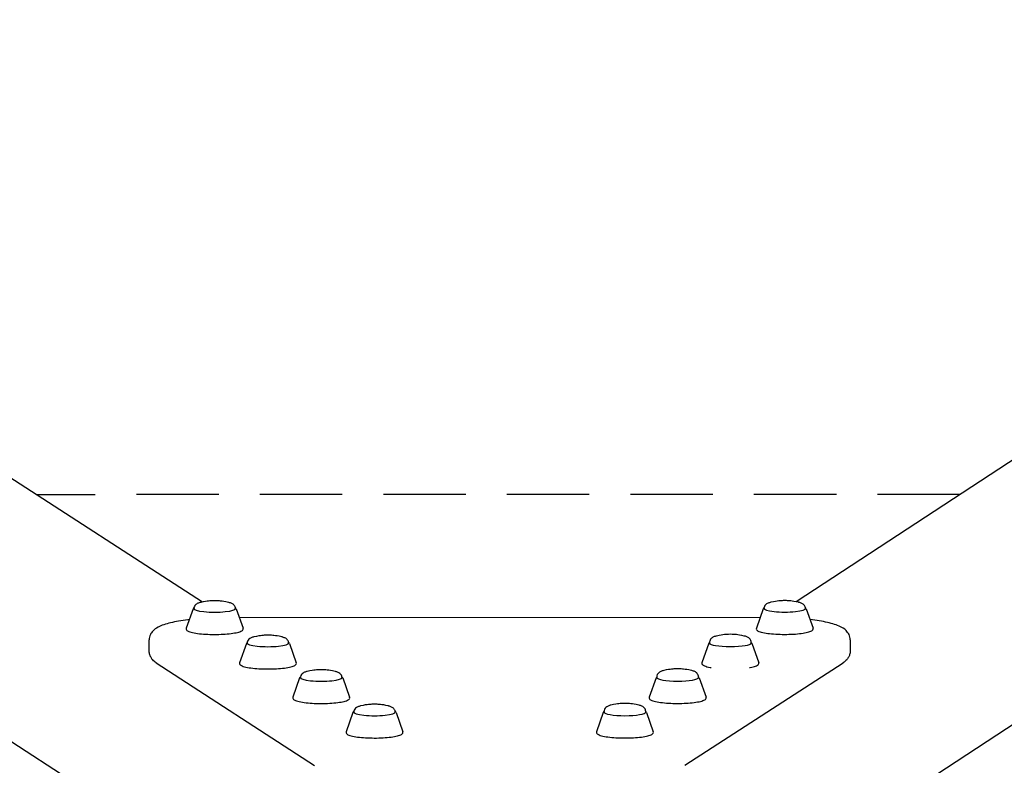
# Model space of a CAD drawing. Units: millimetres. Extents: x -4059 to 4141, y -2118 to 2118.
# Drawn here: x -252 to 346, y 1301 to 1753 of the extents above; entities that cross this region are included whole.
import ezdxf

# ---------------------------------------------------------------- set-up
doc = ezdxf.new("R2010")
doc.units = ezdxf.units.MM
doc.header["$LTSCALE"] = 100
doc.linetypes.add('DASHED', pattern=[0.75, 0.5, -0.25])
doc.layers.add('SW_Toestellen', color=2, linetype='Continuous')
doc.layers.add('Valzone_WAS', color=254, linetype='DASHED')

msp = doc.modelspace()

# ---------------------------------------------------------------- linework, layer by layer
at = {"layer": 'SW_Toestellen'}
for p, q in [((-686.58, 1753.37), (-140.89, 1399.82)), ((-686.58, 1753.37), (-140.89, 1399.82)), ((759.08, 1753.39), (219.53, 1399.93)), ((759.08, 1753.39), (219.53, 1399.93)), ((-780.04, 1653.93), (-69.89, 1193.83)), ((-780.04, 1653.93), (-69.89, 1193.83)), ((852.57, 1653.98), (150.26, 1193.9)), ((852.57, 1653.98), (150.26, 1193.9)), ((-146.66, 1395.63), (-150.8, 1383.86)), ((-146.66, 1395.63), (-150.8, 1383.86)), ((-120.48, 1395.64), (-116.33, 1383.86)), ((-120.48, 1395.64), (-116.33, 1383.86)), ((199.48, 1395.67), (195.33, 1383.9)), ((199.48, 1395.67), (195.33, 1383.9)), ((225.66, 1395.68), (229.81, 1383.9)), ((225.66, 1395.68), (229.81, 1383.9)), ((-118.65, 1390.46), (197.66, 1390.5)), ((-118.65, 1390.46), (197.66, 1390.5)), ((-173.27, 1369.92), (-173.27, 1376.82)), ((-173.27, 1369.92), (-173.27, 1376.82)), ((166.92, 1374.91), (166.92, 1375.23)), ((166.92, 1374.91), (166.92, 1375.23)), ((192.22, 1374.91), (192.22, 1375.23)), ((192.22, 1374.91), (192.22, 1375.23)), ((252.28, 1376.86), (252.28, 1369.97)), ((252.28, 1376.86), (252.28, 1369.97)), ((-114.3, 1374.67), (-118.45, 1362.9)), ((-114.3, 1374.67), (-118.45, 1362.9)), ((-88.12, 1374.67), (-83.97, 1362.9)), ((-88.12, 1374.67), (-83.97, 1362.9)), ((166.48, 1374.72), (162.33, 1362.94)), ((166.48, 1374.72), (162.33, 1362.94)), ((192.66, 1374.72), (196.81, 1362.95)), ((192.66, 1374.72), (196.81, 1362.95)), ((-169.04, 1362.91), (-72.88, 1300.61)), ((-169.04, 1362.91), (-72.88, 1300.61)), ((151.91, 1300.64), (248.05, 1362.96)), ((151.91, 1300.64), (248.05, 1362.96)), ((-81.95, 1353.71), (-86.09, 1341.93)), ((-81.95, 1353.71), (-86.09, 1341.93)), ((-55.77, 1353.71), (-51.62, 1341.94)), ((-55.77, 1353.71), (-51.62, 1341.94)), ((134.45, 1353.74), (130.31, 1341.97)), ((134.45, 1353.74), (130.31, 1341.97)), ((134.89, 1353.93), (134.89, 1354.25)), ((134.89, 1353.93), (134.89, 1354.25)), ((160.19, 1353.94), (160.19, 1354.25)), ((160.19, 1353.94), (160.19, 1354.25)), ((160.64, 1353.74), (164.78, 1341.97)), ((160.64, 1353.74), (164.78, 1341.97)), ((102.87, 1332.95), (102.87, 1333.27)), ((102.87, 1332.95), (102.87, 1333.27)), ((128.17, 1332.96), (128.17, 1333.27)), ((128.17, 1332.96), (128.17, 1333.27)), ((-49.6, 1332.75), (-53.74, 1320.97)), ((-49.6, 1332.75), (-53.74, 1320.97)), ((-23.41, 1332.75), (-19.26, 1320.98)), ((-23.41, 1332.75), (-19.26, 1320.98)), ((102.43, 1332.76), (98.28, 1320.99)), ((102.43, 1332.76), (98.28, 1320.99)), ((128.61, 1332.77), (132.76, 1320.99)), ((128.61, 1332.77), (132.76, 1320.99))]:
    msp.add_line(p, q, dxfattribs=at)
for centre, start_param, end_param in [((-133.57, 1395.83), 3.100364, 6.324414), ((-133.57, 1395.83), 3.100364, 6.324414), ((212.57, 1395.87), 3.100364, 6.324414), ((212.57, 1395.87), 3.100364, 6.324414), ((-101.21, 1374.86), 3.100364, 6.324414), ((-101.21, 1374.86), 3.100364, 6.324414), ((179.57, 1374.91), 3.141593, 6.283185), ((179.57, 1374.91), 3.141593, 6.283185), ((-68.86, 1353.9), 3.100364, 6.324414), ((-68.86, 1353.9), 3.100364, 6.324414), ((147.54, 1353.93), 3.141593, 6.283185), ((147.54, 1353.93), 3.141593, 6.283185), ((-36.5, 1332.94), 3.100364, 6.324414), ((-36.5, 1332.94), 3.100364, 6.324414), ((115.52, 1332.96), 3.141593, 6.283185), ((115.52, 1332.96), 3.141593, 6.283185)]:
    msp.add_ellipse(centre, major_axis=(12.65, 0), ratio=0.173648, start_param=start_param, end_param=end_param, dxfattribs=at)
for points, knots in [([(-142.03, 1399.56), (-142.33, 1399.49), (-142.62, 1399.42), (-143.18, 1399.24), (-143.45, 1399.14), (-144, 1398.91), (-144.28, 1398.77), (-144.88, 1398.36), (-145.22, 1398.1), (-145.79, 1397.32), (-146.02, 1396.89), (-146.18, 1396.18), (-146.21, 1395.98), (-146.21, 1395.78)], [0.0829812, 0.0829812, 0.0829812, 0.0829812, 0.2098137, 0.2098137, 0.3366462, 0.3366462, 0.4634787, 0.4634787, 0.5903112, 0.5903112, 0.6784074, 0.6784074, 0.7102403, 0.7102403, 0.7102403, 0.7102403]), ([(-142.03, 1399.56), (-142.33, 1399.49), (-142.62, 1399.42), (-143.18, 1399.24), (-143.45, 1399.14), (-144, 1398.91), (-144.28, 1398.77), (-144.88, 1398.36), (-145.22, 1398.1), (-145.79, 1397.32), (-146.02, 1396.89), (-146.18, 1396.18), (-146.21, 1395.98), (-146.21, 1395.78)], [0.0829812, 0.0829812, 0.0829812, 0.0829812, 0.2098137, 0.2098137, 0.3366462, 0.3366462, 0.4634787, 0.4634787, 0.5903112, 0.5903112, 0.6784074, 0.6784074, 0.7102403, 0.7102403, 0.7102403, 0.7102403]), ([(-125.1, 1399.57), (-127.49, 1400.13), (-128.82, 1400.28), (-131, 1400.52), (-131.79, 1400.56), (-133.24, 1400.61), (-133.89, 1400.61), (-135.35, 1400.56), (-136.14, 1400.52), (-138.32, 1400.28), (-139.65, 1400.13), (-142.03, 1399.56)], [4.492899, 4.492899, 4.492899, 4.492899, 4.867552, 4.867552, 5.242206, 5.242206, 5.616859, 5.616859, 5.991513, 5.991513, 6.366166, 6.366166, 6.366166, 6.366166]), ([(-125.1, 1399.57), (-127.49, 1400.13), (-128.82, 1400.28), (-131, 1400.52), (-131.79, 1400.56), (-133.24, 1400.61), (-133.89, 1400.61), (-135.35, 1400.56), (-136.14, 1400.52), (-138.32, 1400.28), (-139.65, 1400.13), (-142.03, 1399.56)], [4.492899, 4.492899, 4.492899, 4.492899, 4.867552, 4.867552, 5.242206, 5.242206, 5.616859, 5.616859, 5.991513, 5.991513, 6.366166, 6.366166, 6.366166, 6.366166]), ([(-120.92, 1395.78), (-120.93, 1396.13), (-121.01, 1396.47), (-121.24, 1397.14), (-121.43, 1397.44), (-121.85, 1398), (-122.09, 1398.22), (-122.63, 1398.64), (-122.92, 1398.8), (-123.48, 1399.06), (-123.75, 1399.17), (-124.3, 1399.35), (-124.58, 1399.44), (-124.95, 1399.53), (-125.03, 1399.55), (-125.1, 1399.57)], [3.8656398, 3.8656398, 3.8656398, 3.8656398, 3.9208986, 3.9208986, 3.9896894, 3.9896894, 4.0794442, 4.0794442, 4.2062767, 4.2062767, 4.3331092, 4.3331092, 4.4599417, 4.4599417, 4.4928989, 4.4928989, 4.4928989, 4.4928989]), ([(-120.92, 1395.78), (-120.93, 1396.13), (-121.01, 1396.47), (-121.24, 1397.14), (-121.43, 1397.44), (-121.85, 1398), (-122.09, 1398.22), (-122.63, 1398.64), (-122.92, 1398.8), (-123.48, 1399.06), (-123.75, 1399.17), (-124.3, 1399.35), (-124.58, 1399.44), (-124.95, 1399.53), (-125.03, 1399.55), (-125.1, 1399.57)], [3.8656398, 3.8656398, 3.8656398, 3.8656398, 3.9208986, 3.9208986, 3.9896894, 3.9896894, 4.0794442, 4.0794442, 4.2062767, 4.2062767, 4.3331092, 4.3331092, 4.4599417, 4.4599417, 4.4928989, 4.4928989, 4.4928989, 4.4928989]), ([(204.11, 1399.6), (203.81, 1399.53), (203.52, 1399.46), (202.96, 1399.28), (202.69, 1399.18), (202.14, 1398.94), (201.86, 1398.81), (201.26, 1398.4), (200.92, 1398.14), (200.35, 1397.36), (200.12, 1396.93), (199.96, 1396.22), (199.93, 1396.02), (199.92, 1395.82)], [0.0829812, 0.0829812, 0.0829812, 0.0829812, 0.2098137, 0.2098137, 0.3366462, 0.3366462, 0.4634787, 0.4634787, 0.5903112, 0.5903112, 0.6784074, 0.6784074, 0.7102403, 0.7102403, 0.7102403, 0.7102403]), ([(204.11, 1399.6), (203.81, 1399.53), (203.52, 1399.46), (202.96, 1399.28), (202.69, 1399.18), (202.14, 1398.94), (201.86, 1398.81), (201.26, 1398.4), (200.92, 1398.14), (200.35, 1397.36), (200.12, 1396.93), (199.96, 1396.22), (199.93, 1396.02), (199.92, 1395.82)], [0.0829812, 0.0829812, 0.0829812, 0.0829812, 0.2098137, 0.2098137, 0.3366462, 0.3366462, 0.4634787, 0.4634787, 0.5903112, 0.5903112, 0.6784074, 0.6784074, 0.7102403, 0.7102403, 0.7102403, 0.7102403]), ([(221.03, 1399.6), (218.65, 1400.17), (217.32, 1400.32), (215.14, 1400.56), (214.35, 1400.6), (212.9, 1400.65), (212.25, 1400.65), (210.79, 1400.6), (210, 1400.56), (207.82, 1400.32), (206.49, 1400.17), (204.11, 1399.6)], [4.492899, 4.492899, 4.492899, 4.492899, 4.867552, 4.867552, 5.242206, 5.242206, 5.616859, 5.616859, 5.991513, 5.991513, 6.366166, 6.366166, 6.366166, 6.366166]), ([(221.03, 1399.6), (218.65, 1400.17), (217.32, 1400.32), (215.14, 1400.56), (214.35, 1400.6), (212.9, 1400.65), (212.25, 1400.65), (210.79, 1400.6), (210, 1400.56), (207.82, 1400.32), (206.49, 1400.17), (204.11, 1399.6)], [4.492899, 4.492899, 4.492899, 4.492899, 4.867552, 4.867552, 5.242206, 5.242206, 5.616859, 5.616859, 5.991513, 5.991513, 6.366166, 6.366166, 6.366166, 6.366166]), ([(225.22, 1395.82), (225.2, 1396.17), (225.13, 1396.51), (224.89, 1397.18), (224.71, 1397.48), (224.29, 1398.04), (224.05, 1398.26), (223.51, 1398.68), (223.22, 1398.84), (222.66, 1399.1), (222.39, 1399.21), (221.84, 1399.39), (221.56, 1399.47), (221.19, 1399.57), (221.11, 1399.59), (221.03, 1399.6)], [3.8656398, 3.8656398, 3.8656398, 3.8656398, 3.9208986, 3.9208986, 3.9896894, 3.9896894, 4.0794442, 4.0794442, 4.2062767, 4.2062767, 4.3331092, 4.3331092, 4.4599417, 4.4599417, 4.4928989, 4.4928989, 4.4928989, 4.4928989]), ([(225.22, 1395.82), (225.2, 1396.17), (225.13, 1396.51), (224.89, 1397.18), (224.71, 1397.48), (224.29, 1398.04), (224.05, 1398.26), (223.51, 1398.68), (223.22, 1398.84), (222.66, 1399.1), (222.39, 1399.21), (221.84, 1399.39), (221.56, 1399.47), (221.19, 1399.57), (221.11, 1399.59), (221.03, 1399.6)], [3.8656398, 3.8656398, 3.8656398, 3.8656398, 3.9208986, 3.9208986, 3.9896894, 3.9896894, 4.0794442, 4.0794442, 4.2062767, 4.2062767, 4.3331092, 4.3331092, 4.4599417, 4.4599417, 4.4928989, 4.4928989, 4.4928989, 4.4928989]), ([(-120.48, 1395.64), (-120.57, 1395.89), (-120.74, 1396.08), (-120.96, 1396.24), (-120.97, 1396.24), (-120.97, 1396.25)], [5.0291033, 5.0291033, 5.0291033, 5.0291033, 5.1964809, 5.1964809, 5.2014754, 5.2014754, 5.2014754, 5.2014754]), ([(-120.48, 1395.64), (-120.57, 1395.89), (-120.74, 1396.08), (-120.96, 1396.24), (-120.97, 1396.24), (-120.97, 1396.25)], [5.0291033, 5.0291033, 5.0291033, 5.0291033, 5.1964809, 5.1964809, 5.2014754, 5.2014754, 5.2014754, 5.2014754]), ([(225.66, 1395.68), (225.57, 1395.93), (225.39, 1396.12), (225.18, 1396.28), (225.17, 1396.28), (225.17, 1396.29)], [5.0291033, 5.0291033, 5.0291033, 5.0291033, 5.1964809, 5.1964809, 5.2014754, 5.2014754, 5.2014754, 5.2014754]), ([(225.66, 1395.68), (225.57, 1395.93), (225.39, 1396.12), (225.18, 1396.28), (225.17, 1396.28), (225.17, 1396.29)], [5.0291033, 5.0291033, 5.0291033, 5.0291033, 5.1964809, 5.1964809, 5.2014754, 5.2014754, 5.2014754, 5.2014754]), ([(-148.97, 1389.07), (-149.28, 1389.03), (-149.59, 1388.99), (-153.78, 1388.46), (-157.27, 1387.86), (-163.27, 1386.43), (-165.74, 1385.65), (-169.05, 1383.88), (-170.12, 1383.2), (-171.65, 1381.52), (-172.13, 1380.87), (-172.97, 1379.14), (-173.27, 1377.99), (-173.27, 1376.82)], [5.3162144, 5.3162144, 5.3162144, 5.3162144, 5.3407075, 5.3407075, 5.6548668, 5.6548668, 5.969026, 5.969026, 6.1261057, 6.1261057, 6.199599, 6.199599, 6.2831853, 6.2831853, 6.2831853, 6.2831853]), ([(-148.97, 1389.07), (-149.28, 1389.03), (-149.59, 1388.99), (-153.78, 1388.46), (-157.27, 1387.86), (-163.27, 1386.43), (-165.74, 1385.65), (-169.05, 1383.88), (-170.12, 1383.2), (-171.65, 1381.52), (-172.13, 1380.87), (-172.97, 1379.14), (-173.27, 1377.99), (-173.27, 1376.82)], [5.3162144, 5.3162144, 5.3162144, 5.3162144, 5.3407075, 5.3407075, 5.6548668, 5.6548668, 5.969026, 5.969026, 6.1261057, 6.1261057, 6.199599, 6.199599, 6.2831853, 6.2831853, 6.2831853, 6.2831853]), ([(252.28, 1376.86), (252.28, 1377.98), (252.01, 1379.08), (251.11, 1381.04), (250.47, 1381.83), (248.72, 1383.56), (247.59, 1384.22), (244.15, 1385.9), (241.59, 1386.67), (235.45, 1388.06), (231.91, 1388.64), (227.98, 1389.11)], [3.1415927, 3.1415927, 3.1415927, 3.1415927, 3.221244, 3.221244, 3.3155033, 3.3155033, 3.4819769, 3.4819769, 3.7961362, 3.7961362, 4.1085635, 4.1085635, 4.1085635, 4.1085635]), ([(252.28, 1376.86), (252.28, 1377.98), (252.01, 1379.08), (251.11, 1381.04), (250.47, 1381.83), (248.72, 1383.56), (247.59, 1384.22), (244.15, 1385.9), (241.59, 1386.67), (235.45, 1388.06), (231.91, 1388.64), (227.98, 1389.11)], [3.1415927, 3.1415927, 3.1415927, 3.1415927, 3.221244, 3.221244, 3.3155033, 3.3155033, 3.4819769, 3.4819769, 3.7961362, 3.7961362, 4.1085635, 4.1085635, 4.1085635, 4.1085635]), ([(-150.8, 1383.86), (-150.92, 1383.52), (-150.83, 1383.12), (-150.33, 1382.44), (-149.86, 1382.18), (-148.41, 1381.58), (-147.3, 1381.29), (-144.66, 1380.8), (-143.18, 1380.6), (-139.95, 1380.3), (-138.21, 1380.2), (-134.63, 1380.09), (-132.8, 1380.09), (-129.22, 1380.18), (-127.47, 1380.28), (-124.24, 1380.57), (-122.75, 1380.76), (-120.17, 1381.22), (-119.09, 1381.48), (-117.37, 1382.1), (-116.75, 1382.42), (-116.27, 1383.22), (-116.23, 1383.57), (-116.33, 1383.86)], [1.765362, 1.765362, 1.765362, 1.765362, 1.956257, 1.956257, 2.225687, 2.225687, 2.577784, 2.577784, 2.904725, 2.904725, 3.227502, 3.227502, 3.549218, 3.549218, 3.870912, 3.870912, 4.19358, 4.19358, 4.519992, 4.519992, 4.865114, 4.865114, 5.029103, 5.029103, 5.029103, 5.029103]), ([(-150.8, 1383.86), (-150.92, 1383.52), (-150.83, 1383.12), (-150.33, 1382.44), (-149.86, 1382.18), (-148.41, 1381.58), (-147.3, 1381.29), (-144.66, 1380.8), (-143.18, 1380.6), (-139.95, 1380.3), (-138.21, 1380.2), (-134.63, 1380.09), (-132.8, 1380.09), (-129.22, 1380.18), (-127.47, 1380.28), (-124.24, 1380.57), (-122.75, 1380.76), (-120.17, 1381.22), (-119.09, 1381.48), (-117.37, 1382.1), (-116.75, 1382.42), (-116.27, 1383.22), (-116.23, 1383.57), (-116.33, 1383.86)], [1.765362, 1.765362, 1.765362, 1.765362, 1.956257, 1.956257, 2.225687, 2.225687, 2.577784, 2.577784, 2.904725, 2.904725, 3.227502, 3.227502, 3.549218, 3.549218, 3.870912, 3.870912, 4.19358, 4.19358, 4.519992, 4.519992, 4.865114, 4.865114, 5.029103, 5.029103, 5.029103, 5.029103]), ([(195.33, 1383.9), (195.22, 1383.56), (195.31, 1383.16), (195.81, 1382.48), (196.28, 1382.22), (197.73, 1381.62), (198.84, 1381.33), (201.48, 1380.84), (202.96, 1380.64), (206.19, 1380.34), (207.93, 1380.23), (211.51, 1380.13), (213.34, 1380.13), (216.92, 1380.22), (218.67, 1380.32), (221.9, 1380.61), (223.39, 1380.8), (225.96, 1381.26), (227.05, 1381.52), (228.76, 1382.14), (229.39, 1382.46), (229.87, 1383.26), (229.91, 1383.61), (229.81, 1383.9)], [1.765362, 1.765362, 1.765362, 1.765362, 1.956257, 1.956257, 2.225687, 2.225687, 2.577784, 2.577784, 2.904725, 2.904725, 3.227502, 3.227502, 3.549218, 3.549218, 3.870912, 3.870912, 4.19358, 4.19358, 4.519992, 4.519992, 4.865114, 4.865114, 5.029103, 5.029103, 5.029103, 5.029103]), ([(195.33, 1383.9), (195.22, 1383.56), (195.31, 1383.16), (195.81, 1382.48), (196.28, 1382.22), (197.73, 1381.62), (198.84, 1381.33), (201.48, 1380.84), (202.96, 1380.64), (206.19, 1380.34), (207.93, 1380.23), (211.51, 1380.13), (213.34, 1380.13), (216.92, 1380.22), (218.67, 1380.32), (221.9, 1380.61), (223.39, 1380.8), (225.96, 1381.26), (227.05, 1381.52), (228.76, 1382.14), (229.39, 1382.46), (229.87, 1383.26), (229.91, 1383.61), (229.81, 1383.9)], [1.765362, 1.765362, 1.765362, 1.765362, 1.956257, 1.956257, 2.225687, 2.225687, 2.577784, 2.577784, 2.904725, 2.904725, 3.227502, 3.227502, 3.549218, 3.549218, 3.870912, 3.870912, 4.19358, 4.19358, 4.519992, 4.519992, 4.865114, 4.865114, 5.029103, 5.029103, 5.029103, 5.029103]), ([(-109.68, 1378.6), (-109.98, 1378.53), (-110.26, 1378.45), (-110.82, 1378.28), (-111.09, 1378.18), (-111.64, 1377.94), (-111.92, 1377.8), (-112.53, 1377.4), (-112.87, 1377.13), (-113.44, 1376.36), (-113.67, 1375.93), (-113.83, 1375.22), (-113.85, 1375.02), (-113.86, 1374.82)], [0.0829812, 0.0829812, 0.0829812, 0.0829812, 0.2098137, 0.2098137, 0.3366462, 0.3366462, 0.4634787, 0.4634787, 0.5903112, 0.5903112, 0.6784074, 0.6784074, 0.7102403, 0.7102403, 0.7102403, 0.7102403]), ([(-109.68, 1378.6), (-109.98, 1378.53), (-110.26, 1378.45), (-110.82, 1378.28), (-111.09, 1378.18), (-111.64, 1377.94), (-111.92, 1377.8), (-112.53, 1377.4), (-112.87, 1377.13), (-113.44, 1376.36), (-113.67, 1375.93), (-113.83, 1375.22), (-113.85, 1375.02), (-113.86, 1374.82)], [0.0829812, 0.0829812, 0.0829812, 0.0829812, 0.2098137, 0.2098137, 0.3366462, 0.3366462, 0.4634787, 0.4634787, 0.5903112, 0.5903112, 0.6784074, 0.6784074, 0.7102403, 0.7102403, 0.7102403, 0.7102403]), ([(-92.75, 1378.6), (-95.13, 1379.17), (-96.46, 1379.32), (-98.65, 1379.55), (-99.44, 1379.6), (-100.89, 1379.65), (-101.54, 1379.65), (-102.99, 1379.6), (-103.78, 1379.55), (-105.97, 1379.32), (-107.29, 1379.16), (-109.68, 1378.6)], [4.492899, 4.492899, 4.492899, 4.492899, 4.867552, 4.867552, 5.242206, 5.242206, 5.616859, 5.616859, 5.991513, 5.991513, 6.366166, 6.366166, 6.366166, 6.366166]), ([(-92.75, 1378.6), (-95.13, 1379.17), (-96.46, 1379.32), (-98.65, 1379.55), (-99.44, 1379.6), (-100.89, 1379.65), (-101.54, 1379.65), (-102.99, 1379.6), (-103.78, 1379.55), (-105.97, 1379.32), (-107.29, 1379.16), (-109.68, 1378.6)], [4.492899, 4.492899, 4.492899, 4.492899, 4.867552, 4.867552, 5.242206, 5.242206, 5.616859, 5.616859, 5.991513, 5.991513, 6.366166, 6.366166, 6.366166, 6.366166]), ([(-88.57, 1374.82), (-88.58, 1375.17), (-88.65, 1375.51), (-88.89, 1376.18), (-89.07, 1376.48), (-89.49, 1377.04), (-89.74, 1377.26), (-90.28, 1377.68), (-90.57, 1377.83), (-91.12, 1378.1), (-91.39, 1378.2), (-91.94, 1378.39), (-92.23, 1378.47), (-92.6, 1378.57), (-92.67, 1378.58), (-92.75, 1378.6)], [3.8656398, 3.8656398, 3.8656398, 3.8656398, 3.9208986, 3.9208986, 3.9896894, 3.9896894, 4.0794442, 4.0794442, 4.2062767, 4.2062767, 4.3331092, 4.3331092, 4.4599417, 4.4599417, 4.4928989, 4.4928989, 4.4928989, 4.4928989]), ([(-88.57, 1374.82), (-88.58, 1375.17), (-88.65, 1375.51), (-88.89, 1376.18), (-89.07, 1376.48), (-89.49, 1377.04), (-89.74, 1377.26), (-90.28, 1377.68), (-90.57, 1377.83), (-91.12, 1378.1), (-91.39, 1378.2), (-91.94, 1378.39), (-92.23, 1378.47), (-92.6, 1378.57), (-92.67, 1378.58), (-92.75, 1378.6)], [3.8656398, 3.8656398, 3.8656398, 3.8656398, 3.9208986, 3.9208986, 3.9896894, 3.9896894, 4.0794442, 4.0794442, 4.2062767, 4.2062767, 4.3331092, 4.3331092, 4.4599417, 4.4599417, 4.4928989, 4.4928989, 4.4928989, 4.4928989]), ([(-88.12, 1374.67), (-88.21, 1374.93), (-88.39, 1375.12), (-88.6, 1375.28), (-88.61, 1375.28), (-88.62, 1375.29)], [5.0291033, 5.0291033, 5.0291033, 5.0291033, 5.1964809, 5.1964809, 5.2014754, 5.2014754, 5.2014754, 5.2014754]), ([(-88.12, 1374.67), (-88.21, 1374.93), (-88.39, 1375.12), (-88.6, 1375.28), (-88.61, 1375.28), (-88.62, 1375.29)], [5.0291033, 5.0291033, 5.0291033, 5.0291033, 5.1964809, 5.1964809, 5.2014754, 5.2014754, 5.2014754, 5.2014754]), ([(171.1, 1379.14), (170.8, 1379.07), (170.52, 1378.99), (169.96, 1378.82), (169.69, 1378.72), (169.14, 1378.48), (168.86, 1378.34), (168.25, 1377.94), (167.91, 1377.68), (167.34, 1376.9), (167.11, 1376.47), (166.95, 1375.72), (166.92, 1375.47), (166.92, 1375.23)], [0.0829812, 0.0829812, 0.0829812, 0.0829812, 0.2098137, 0.2098137, 0.3366462, 0.3366462, 0.4634787, 0.4634787, 0.5903112, 0.5903112, 0.6784074, 0.6784074, 0.7171437, 0.7171437, 0.7171437, 0.7171437]), ([(171.1, 1379.14), (170.8, 1379.07), (170.52, 1378.99), (169.96, 1378.82), (169.69, 1378.72), (169.14, 1378.48), (168.86, 1378.34), (168.25, 1377.94), (167.91, 1377.68), (167.34, 1376.9), (167.11, 1376.47), (166.95, 1375.72), (166.92, 1375.47), (166.92, 1375.23)], [0.0829812, 0.0829812, 0.0829812, 0.0829812, 0.2098137, 0.2098137, 0.3366462, 0.3366462, 0.4634787, 0.4634787, 0.5903112, 0.5903112, 0.6784074, 0.6784074, 0.7171437, 0.7171437, 0.7171437, 0.7171437]), ([(188.03, 1379.14), (185.65, 1379.71), (184.32, 1379.86), (182.13, 1380.1), (181.34, 1380.14), (179.89, 1380.19), (179.24, 1380.19), (177.79, 1380.14), (177, 1380.09), (174.81, 1379.86), (173.49, 1379.7), (171.1, 1379.14)], [4.492899, 4.492899, 4.492899, 4.492899, 4.867552, 4.867552, 5.242206, 5.242206, 5.616859, 5.616859, 5.991513, 5.991513, 6.366166, 6.366166, 6.366166, 6.366166]), ([(188.03, 1379.14), (185.65, 1379.71), (184.32, 1379.86), (182.13, 1380.1), (181.34, 1380.14), (179.89, 1380.19), (179.24, 1380.19), (177.79, 1380.14), (177, 1380.09), (174.81, 1379.86), (173.49, 1379.7), (171.1, 1379.14)], [4.492899, 4.492899, 4.492899, 4.492899, 4.867552, 4.867552, 5.242206, 5.242206, 5.616859, 5.616859, 5.991513, 5.991513, 6.366166, 6.366166, 6.366166, 6.366166]), ([(192.22, 1375.23), (192.22, 1375.62), (192.14, 1376.01), (191.89, 1376.72), (191.71, 1377.02), (191.29, 1377.58), (191.04, 1377.8), (190.5, 1378.22), (190.21, 1378.37), (189.66, 1378.64), (189.39, 1378.74), (188.84, 1378.93), (188.55, 1379.01), (188.18, 1379.11), (188.11, 1379.13), (188.03, 1379.14)], [3.8587364, 3.8587364, 3.8587364, 3.8587364, 3.9208986, 3.9208986, 3.9896894, 3.9896894, 4.0794442, 4.0794442, 4.2062767, 4.2062767, 4.3331092, 4.3331092, 4.4599417, 4.4599417, 4.4928989, 4.4928989, 4.4928989, 4.4928989]), ([(192.22, 1375.23), (192.22, 1375.62), (192.14, 1376.01), (191.89, 1376.72), (191.71, 1377.02), (191.29, 1377.58), (191.04, 1377.8), (190.5, 1378.22), (190.21, 1378.37), (189.66, 1378.64), (189.39, 1378.74), (188.84, 1378.93), (188.55, 1379.01), (188.18, 1379.11), (188.11, 1379.13), (188.03, 1379.14)], [3.8587364, 3.8587364, 3.8587364, 3.8587364, 3.9208986, 3.9208986, 3.9896894, 3.9896894, 4.0794442, 4.0794442, 4.2062767, 4.2062767, 4.3331092, 4.3331092, 4.4599417, 4.4599417, 4.4928989, 4.4928989, 4.4928989, 4.4928989]), ([(-169.04, 1362.91), (-169.4, 1363.14), (-169.75, 1363.4), (-170.46, 1363.98), (-170.82, 1364.3), (-171.51, 1365.07), (-171.85, 1365.5), (-172.48, 1366.53), (-172.76, 1367.13), (-173.16, 1368.45), (-173.27, 1369.19), (-173.27, 1369.92)], [6.0213859, 6.0213859, 6.0213859, 6.0213859, 6.0737458, 6.0737458, 6.1261057, 6.1261057, 6.1784656, 6.1784656, 6.2308254, 6.2308254, 6.2831853, 6.2831853, 6.2831853, 6.2831853]), ([(-169.04, 1362.91), (-169.4, 1363.14), (-169.75, 1363.4), (-170.46, 1363.98), (-170.82, 1364.3), (-171.51, 1365.07), (-171.85, 1365.5), (-172.48, 1366.53), (-172.76, 1367.13), (-173.16, 1368.45), (-173.27, 1369.19), (-173.27, 1369.92)], [6.0213859, 6.0213859, 6.0213859, 6.0213859, 6.0737458, 6.0737458, 6.1261057, 6.1261057, 6.1784656, 6.1784656, 6.2308254, 6.2308254, 6.2831853, 6.2831853, 6.2831853, 6.2831853]), ([(252.28, 1369.97), (252.28, 1369.23), (252.17, 1368.5), (251.77, 1367.17), (251.49, 1366.58), (250.86, 1365.55), (250.52, 1365.11), (249.83, 1364.35), (249.47, 1364.02), (248.76, 1363.44), (248.41, 1363.19), (248.05, 1362.96)], [3.1415927, 3.1415927, 3.1415927, 3.1415927, 3.1939525, 3.1939525, 3.2463124, 3.2463124, 3.2986723, 3.2986723, 3.3510322, 3.3510322, 3.403392, 3.403392, 3.403392, 3.403392]), ([(252.28, 1369.97), (252.28, 1369.23), (252.17, 1368.5), (251.77, 1367.17), (251.49, 1366.58), (250.86, 1365.55), (250.52, 1365.11), (249.83, 1364.35), (249.47, 1364.02), (248.76, 1363.44), (248.41, 1363.19), (248.05, 1362.96)], [3.1415927, 3.1415927, 3.1415927, 3.1415927, 3.1939525, 3.1939525, 3.2463124, 3.2463124, 3.2986723, 3.2986723, 3.3510322, 3.3510322, 3.403392, 3.403392, 3.403392, 3.403392]), ([(-118.45, 1362.9), (-118.57, 1362.56), (-118.48, 1362.15), (-117.97, 1361.48), (-117.51, 1361.21), (-116.06, 1360.62), (-114.94, 1360.32), (-112.31, 1359.83), (-110.83, 1359.64), (-107.6, 1359.34), (-105.85, 1359.23), (-102.28, 1359.13), (-100.44, 1359.12), (-96.86, 1359.22), (-95.12, 1359.32), (-91.88, 1359.61), (-90.4, 1359.8), (-87.82, 1360.25), (-86.73, 1360.52), (-85.02, 1361.14), (-84.4, 1361.46), (-83.92, 1362.26), (-83.87, 1362.61), (-83.97, 1362.9)], [1.765362, 1.765362, 1.765362, 1.765362, 1.956257, 1.956257, 2.225687, 2.225687, 2.577784, 2.577784, 2.904725, 2.904725, 3.227502, 3.227502, 3.549218, 3.549218, 3.870912, 3.870912, 4.19358, 4.19358, 4.519992, 4.519992, 4.865114, 4.865114, 5.029103, 5.029103, 5.029103, 5.029103]), ([(-118.45, 1362.9), (-118.57, 1362.56), (-118.48, 1362.15), (-117.97, 1361.48), (-117.51, 1361.21), (-116.06, 1360.62), (-114.94, 1360.32), (-112.31, 1359.83), (-110.83, 1359.64), (-107.6, 1359.34), (-105.85, 1359.23), (-102.28, 1359.13), (-100.44, 1359.12), (-96.86, 1359.22), (-95.12, 1359.32), (-91.88, 1359.61), (-90.4, 1359.8), (-87.82, 1360.25), (-86.73, 1360.52), (-85.02, 1361.14), (-84.4, 1361.46), (-83.92, 1362.26), (-83.87, 1362.61), (-83.97, 1362.9)], [1.765362, 1.765362, 1.765362, 1.765362, 1.956257, 1.956257, 2.225687, 2.225687, 2.577784, 2.577784, 2.904725, 2.904725, 3.227502, 3.227502, 3.549218, 3.549218, 3.870912, 3.870912, 4.19358, 4.19358, 4.519992, 4.519992, 4.865114, 4.865114, 5.029103, 5.029103, 5.029103, 5.029103]), ([(-77.32, 1357.64), (-77.62, 1357.57), (-77.91, 1357.49), (-78.47, 1357.32), (-78.74, 1357.22), (-79.29, 1356.98), (-79.57, 1356.84), (-80.17, 1356.44), (-80.51, 1356.17), (-81.08, 1355.39), (-81.31, 1354.97), (-81.47, 1354.26), (-81.5, 1354.06), (-81.51, 1353.86)], [0.0829812, 0.0829812, 0.0829812, 0.0829812, 0.2098137, 0.2098137, 0.3366462, 0.3366462, 0.4634787, 0.4634787, 0.5903112, 0.5903112, 0.6784074, 0.6784074, 0.7102403, 0.7102403, 0.7102403, 0.7102403]), ([(-77.32, 1357.64), (-77.62, 1357.57), (-77.91, 1357.49), (-78.47, 1357.32), (-78.74, 1357.22), (-79.29, 1356.98), (-79.57, 1356.84), (-80.17, 1356.44), (-80.51, 1356.17), (-81.08, 1355.39), (-81.31, 1354.97), (-81.47, 1354.26), (-81.5, 1354.06), (-81.51, 1353.86)], [0.0829812, 0.0829812, 0.0829812, 0.0829812, 0.2098137, 0.2098137, 0.3366462, 0.3366462, 0.4634787, 0.4634787, 0.5903112, 0.5903112, 0.6784074, 0.6784074, 0.7102403, 0.7102403, 0.7102403, 0.7102403]), ([(-60.4, 1357.64), (-62.78, 1358.2), (-64.11, 1358.35), (-66.29, 1358.59), (-67.08, 1358.64), (-68.53, 1358.68), (-69.18, 1358.68), (-70.64, 1358.64), (-71.43, 1358.59), (-73.61, 1358.35), (-74.94, 1358.2), (-77.32, 1357.64)], [4.492899, 4.492899, 4.492899, 4.492899, 4.867552, 4.867552, 5.242206, 5.242206, 5.616859, 5.616859, 5.991513, 5.991513, 6.366166, 6.366166, 6.366166, 6.366166]), ([(-60.4, 1357.64), (-62.78, 1358.2), (-64.11, 1358.35), (-66.29, 1358.59), (-67.08, 1358.64), (-68.53, 1358.68), (-69.18, 1358.68), (-70.64, 1358.64), (-71.43, 1358.59), (-73.61, 1358.35), (-74.94, 1358.2), (-77.32, 1357.64)], [4.492899, 4.492899, 4.492899, 4.492899, 4.867552, 4.867552, 5.242206, 5.242206, 5.616859, 5.616859, 5.991513, 5.991513, 6.366166, 6.366166, 6.366166, 6.366166]), ([(-56.21, 1353.86), (-56.22, 1354.21), (-56.3, 1354.55), (-56.54, 1355.21), (-56.72, 1355.52), (-57.14, 1356.08), (-57.38, 1356.29), (-57.92, 1356.71), (-58.21, 1356.87), (-58.77, 1357.14), (-59.04, 1357.24), (-59.59, 1357.43), (-59.87, 1357.51), (-60.24, 1357.6), (-60.32, 1357.62), (-60.4, 1357.64)], [3.8656398, 3.8656398, 3.8656398, 3.8656398, 3.9208986, 3.9208986, 3.9896894, 3.9896894, 4.0794442, 4.0794442, 4.2062767, 4.2062767, 4.3331092, 4.3331092, 4.4599417, 4.4599417, 4.4928989, 4.4928989, 4.4928989, 4.4928989]), ([(-56.21, 1353.86), (-56.22, 1354.21), (-56.3, 1354.55), (-56.54, 1355.21), (-56.72, 1355.52), (-57.14, 1356.08), (-57.38, 1356.29), (-57.92, 1356.71), (-58.21, 1356.87), (-58.77, 1357.14), (-59.04, 1357.24), (-59.59, 1357.43), (-59.87, 1357.51), (-60.24, 1357.6), (-60.32, 1357.62), (-60.4, 1357.64)], [3.8656398, 3.8656398, 3.8656398, 3.8656398, 3.9208986, 3.9208986, 3.9896894, 3.9896894, 4.0794442, 4.0794442, 4.2062767, 4.2062767, 4.3331092, 4.3331092, 4.4599417, 4.4599417, 4.4928989, 4.4928989, 4.4928989, 4.4928989]), ([(139.08, 1358.16), (138.78, 1358.09), (138.49, 1358.02), (137.94, 1357.84), (137.66, 1357.74), (137.11, 1357.51), (136.84, 1357.37), (136.23, 1356.96), (135.89, 1356.7), (135.32, 1355.92), (135.09, 1355.49), (134.92, 1354.74), (134.89, 1354.49), (134.89, 1354.25)], [0.0829812, 0.0829812, 0.0829812, 0.0829812, 0.2098137, 0.2098137, 0.3366462, 0.3366462, 0.4634787, 0.4634787, 0.5903112, 0.5903112, 0.6784074, 0.6784074, 0.7171437, 0.7171437, 0.7171437, 0.7171437]), ([(139.08, 1358.16), (138.78, 1358.09), (138.49, 1358.02), (137.94, 1357.84), (137.66, 1357.74), (137.11, 1357.51), (136.84, 1357.37), (136.23, 1356.96), (135.89, 1356.7), (135.32, 1355.92), (135.09, 1355.49), (134.92, 1354.74), (134.89, 1354.49), (134.89, 1354.25)], [0.0829812, 0.0829812, 0.0829812, 0.0829812, 0.2098137, 0.2098137, 0.3366462, 0.3366462, 0.4634787, 0.4634787, 0.5903112, 0.5903112, 0.6784074, 0.6784074, 0.7171437, 0.7171437, 0.7171437, 0.7171437]), ([(156.01, 1358.17), (153.62, 1358.73), (152.3, 1358.88), (150.11, 1359.12), (149.32, 1359.16), (147.87, 1359.21), (147.22, 1359.21), (145.77, 1359.16), (144.98, 1359.12), (142.79, 1358.88), (141.46, 1358.73), (139.08, 1358.16)], [4.492899, 4.492899, 4.492899, 4.492899, 4.867552, 4.867552, 5.242206, 5.242206, 5.616859, 5.616859, 5.991513, 5.991513, 6.366166, 6.366166, 6.366166, 6.366166]), ([(156.01, 1358.17), (153.62, 1358.73), (152.3, 1358.88), (150.11, 1359.12), (149.32, 1359.16), (147.87, 1359.21), (147.22, 1359.21), (145.77, 1359.16), (144.98, 1359.12), (142.79, 1358.88), (141.46, 1358.73), (139.08, 1358.16)], [4.492899, 4.492899, 4.492899, 4.492899, 4.867552, 4.867552, 5.242206, 5.242206, 5.616859, 5.616859, 5.991513, 5.991513, 6.366166, 6.366166, 6.366166, 6.366166]), ([(160.19, 1354.25), (160.19, 1354.65), (160.12, 1355.04), (159.87, 1355.74), (159.69, 1356.04), (159.26, 1356.6), (159.02, 1356.82), (158.48, 1357.24), (158.19, 1357.4), (157.64, 1357.66), (157.37, 1357.77), (156.81, 1357.95), (156.53, 1358.03), (156.16, 1358.13), (156.08, 1358.15), (156.01, 1358.17)], [3.8587364, 3.8587364, 3.8587364, 3.8587364, 3.9208986, 3.9208986, 3.9896894, 3.9896894, 4.0794442, 4.0794442, 4.2062767, 4.2062767, 4.3331092, 4.3331092, 4.4599417, 4.4599417, 4.4928989, 4.4928989, 4.4928989, 4.4928989]), ([(160.19, 1354.25), (160.19, 1354.65), (160.12, 1355.04), (159.87, 1355.74), (159.69, 1356.04), (159.26, 1356.6), (159.02, 1356.82), (158.48, 1357.24), (158.19, 1357.4), (157.64, 1357.66), (157.37, 1357.77), (156.81, 1357.95), (156.53, 1358.03), (156.16, 1358.13), (156.08, 1358.15), (156.01, 1358.17)], [3.8587364, 3.8587364, 3.8587364, 3.8587364, 3.9208986, 3.9208986, 3.9896894, 3.9896894, 4.0794442, 4.0794442, 4.2062767, 4.2062767, 4.3331092, 4.3331092, 4.4599417, 4.4599417, 4.4928989, 4.4928989, 4.4928989, 4.4928989]), ([(162.33, 1362.94), (162.21, 1362.61), (162.3, 1362.2), (162.81, 1361.53), (163.27, 1361.26), (164.72, 1360.67), (165.84, 1360.37), (167.43, 1360.08), (167.66, 1360.04), (167.91, 1360)], [1.7653622, 1.7653622, 1.7653622, 1.7653622, 1.9562572, 1.9562572, 2.225687, 2.225687, 2.577784, 2.577784, 2.6364743, 2.6364743, 2.6364743, 2.6364743]), ([(162.33, 1362.94), (162.21, 1362.61), (162.3, 1362.2), (162.81, 1361.53), (163.27, 1361.26), (164.72, 1360.67), (165.84, 1360.37), (167.43, 1360.08), (167.66, 1360.04), (167.91, 1360)], [1.7653622, 1.7653622, 1.7653622, 1.7653622, 1.9562572, 1.9562572, 2.225687, 2.225687, 2.577784, 2.577784, 2.6364743, 2.6364743, 2.6364743, 2.6364743]), ([(191.23, 1360), (191.38, 1360.02), (191.52, 1360.05), (192.96, 1360.3), (194.05, 1360.57), (195.76, 1361.19), (196.38, 1361.5), (196.86, 1362.31), (196.91, 1362.66), (196.81, 1362.95)], [4.1579913, 4.1579913, 4.1579913, 4.1579913, 4.1935797, 4.1935797, 4.5199916, 4.5199916, 4.8651137, 4.8651137, 5.0291033, 5.0291033, 5.0291033, 5.0291033]), ([(191.23, 1360), (191.38, 1360.02), (191.52, 1360.05), (192.96, 1360.3), (194.05, 1360.57), (195.76, 1361.19), (196.38, 1361.5), (196.86, 1362.31), (196.91, 1362.66), (196.81, 1362.95)], [4.1579913, 4.1579913, 4.1579913, 4.1579913, 4.1935797, 4.1935797, 4.5199916, 4.5199916, 4.8651137, 4.8651137, 5.0291033, 5.0291033, 5.0291033, 5.0291033]), ([(-55.77, 1353.71), (-55.86, 1353.97), (-56.04, 1354.15), (-56.25, 1354.31), (-56.26, 1354.32), (-56.26, 1354.32)], [5.0291033, 5.0291033, 5.0291033, 5.0291033, 5.1964809, 5.1964809, 5.2014754, 5.2014754, 5.2014754, 5.2014754]), ([(-55.77, 1353.71), (-55.86, 1353.97), (-56.04, 1354.15), (-56.25, 1354.31), (-56.26, 1354.32), (-56.26, 1354.32)], [5.0291033, 5.0291033, 5.0291033, 5.0291033, 5.1964809, 5.1964809, 5.2014754, 5.2014754, 5.2014754, 5.2014754]), ([(-86.09, 1341.93), (-86.21, 1341.59), (-86.12, 1341.19), (-85.62, 1340.52), (-85.15, 1340.25), (-83.7, 1339.66), (-82.59, 1339.36), (-79.95, 1338.87), (-78.47, 1338.67), (-75.24, 1338.37), (-73.5, 1338.27), (-69.92, 1338.16), (-68.09, 1338.16), (-64.51, 1338.26), (-62.76, 1338.36), (-59.53, 1338.64), (-58.04, 1338.83), (-55.47, 1339.29), (-54.38, 1339.56), (-52.67, 1340.18), (-52.04, 1340.49), (-51.56, 1341.3), (-51.52, 1341.65), (-51.62, 1341.94)], [1.765362, 1.765362, 1.765362, 1.765362, 1.956257, 1.956257, 2.225687, 2.225687, 2.577784, 2.577784, 2.904725, 2.904725, 3.227502, 3.227502, 3.549218, 3.549218, 3.870912, 3.870912, 4.19358, 4.19358, 4.519992, 4.519992, 4.865114, 4.865114, 5.029103, 5.029103, 5.029103, 5.029103]), ([(-86.09, 1341.93), (-86.21, 1341.59), (-86.12, 1341.19), (-85.62, 1340.52), (-85.15, 1340.25), (-83.7, 1339.66), (-82.59, 1339.36), (-79.95, 1338.87), (-78.47, 1338.67), (-75.24, 1338.37), (-73.5, 1338.27), (-69.92, 1338.16), (-68.09, 1338.16), (-64.51, 1338.26), (-62.76, 1338.36), (-59.53, 1338.64), (-58.04, 1338.83), (-55.47, 1339.29), (-54.38, 1339.56), (-52.67, 1340.18), (-52.04, 1340.49), (-51.56, 1341.3), (-51.52, 1341.65), (-51.62, 1341.94)], [1.765362, 1.765362, 1.765362, 1.765362, 1.956257, 1.956257, 2.225687, 2.225687, 2.577784, 2.577784, 2.904725, 2.904725, 3.227502, 3.227502, 3.549218, 3.549218, 3.870912, 3.870912, 4.19358, 4.19358, 4.519992, 4.519992, 4.865114, 4.865114, 5.029103, 5.029103, 5.029103, 5.029103]), ([(130.31, 1341.97), (130.19, 1341.63), (130.28, 1341.22), (130.79, 1340.55), (131.25, 1340.28), (132.7, 1339.69), (133.81, 1339.39), (136.45, 1338.9), (137.93, 1338.71), (141.16, 1338.41), (142.9, 1338.3), (146.48, 1338.2), (148.31, 1338.19), (151.89, 1338.29), (153.64, 1338.39), (156.87, 1338.68), (158.36, 1338.87), (160.94, 1339.32), (162.02, 1339.59), (163.74, 1340.21), (164.36, 1340.52), (164.84, 1341.33), (164.89, 1341.68), (164.78, 1341.97)], [1.765362, 1.765362, 1.765362, 1.765362, 1.956257, 1.956257, 2.225687, 2.225687, 2.577784, 2.577784, 2.904725, 2.904725, 3.227502, 3.227502, 3.549218, 3.549218, 3.870912, 3.870912, 4.19358, 4.19358, 4.519992, 4.519992, 4.865114, 4.865114, 5.029103, 5.029103, 5.029103, 5.029103]), ([(130.31, 1341.97), (130.19, 1341.63), (130.28, 1341.22), (130.79, 1340.55), (131.25, 1340.28), (132.7, 1339.69), (133.81, 1339.39), (136.45, 1338.9), (137.93, 1338.71), (141.16, 1338.41), (142.9, 1338.3), (146.48, 1338.2), (148.31, 1338.19), (151.89, 1338.29), (153.64, 1338.39), (156.87, 1338.68), (158.36, 1338.87), (160.94, 1339.32), (162.02, 1339.59), (163.74, 1340.21), (164.36, 1340.52), (164.84, 1341.33), (164.89, 1341.68), (164.78, 1341.97)], [1.765362, 1.765362, 1.765362, 1.765362, 1.956257, 1.956257, 2.225687, 2.225687, 2.577784, 2.577784, 2.904725, 2.904725, 3.227502, 3.227502, 3.549218, 3.549218, 3.870912, 3.870912, 4.19358, 4.19358, 4.519992, 4.519992, 4.865114, 4.865114, 5.029103, 5.029103, 5.029103, 5.029103]), ([(-44.97, 1336.68), (-45.27, 1336.6), (-45.55, 1336.53), (-46.11, 1336.35), (-46.38, 1336.26), (-46.93, 1336.02), (-47.21, 1335.88), (-47.82, 1335.47), (-48.16, 1335.21), (-48.73, 1334.43), (-48.96, 1334), (-49.12, 1333.29), (-49.14, 1333.09), (-49.15, 1332.89)], [0.0829812, 0.0829812, 0.0829812, 0.0829812, 0.2098137, 0.2098137, 0.3366462, 0.3366462, 0.4634787, 0.4634787, 0.5903112, 0.5903112, 0.6784074, 0.6784074, 0.7102403, 0.7102403, 0.7102403, 0.7102403]), ([(-44.97, 1336.68), (-45.27, 1336.6), (-45.55, 1336.53), (-46.11, 1336.35), (-46.38, 1336.26), (-46.93, 1336.02), (-47.21, 1335.88), (-47.82, 1335.47), (-48.16, 1335.21), (-48.73, 1334.43), (-48.96, 1334), (-49.12, 1333.29), (-49.14, 1333.09), (-49.15, 1332.89)], [0.0829812, 0.0829812, 0.0829812, 0.0829812, 0.2098137, 0.2098137, 0.3366462, 0.3366462, 0.4634787, 0.4634787, 0.5903112, 0.5903112, 0.6784074, 0.6784074, 0.7102403, 0.7102403, 0.7102403, 0.7102403]), ([(-28.04, 1336.68), (-30.42, 1337.24), (-31.75, 1337.39), (-33.94, 1337.63), (-34.73, 1337.67), (-36.18, 1337.72), (-36.83, 1337.72), (-38.28, 1337.67), (-39.07, 1337.63), (-41.26, 1337.39), (-42.58, 1337.24), (-44.97, 1336.68)], [4.492899, 4.492899, 4.492899, 4.492899, 4.867552, 4.867552, 5.242206, 5.242206, 5.616859, 5.616859, 5.991513, 5.991513, 6.366166, 6.366166, 6.366166, 6.366166]), ([(-28.04, 1336.68), (-30.42, 1337.24), (-31.75, 1337.39), (-33.94, 1337.63), (-34.73, 1337.67), (-36.18, 1337.72), (-36.83, 1337.72), (-38.28, 1337.67), (-39.07, 1337.63), (-41.26, 1337.39), (-42.58, 1337.24), (-44.97, 1336.68)], [4.492899, 4.492899, 4.492899, 4.492899, 4.867552, 4.867552, 5.242206, 5.242206, 5.616859, 5.616859, 5.991513, 5.991513, 6.366166, 6.366166, 6.366166, 6.366166]), ([(-23.86, 1332.9), (-23.87, 1333.24), (-23.94, 1333.58), (-24.18, 1334.25), (-24.36, 1334.56), (-24.79, 1335.11), (-25.03, 1335.33), (-25.57, 1335.75), (-25.86, 1335.91), (-26.41, 1336.17), (-26.68, 1336.28), (-27.23, 1336.47), (-27.52, 1336.55), (-27.89, 1336.64), (-27.96, 1336.66), (-28.04, 1336.68)], [3.8656398, 3.8656398, 3.8656398, 3.8656398, 3.9208986, 3.9208986, 3.9896894, 3.9896894, 4.0794442, 4.0794442, 4.2062767, 4.2062767, 4.3331092, 4.3331092, 4.4599417, 4.4599417, 4.4928989, 4.4928989, 4.4928989, 4.4928989]), ([(-23.86, 1332.9), (-23.87, 1333.24), (-23.94, 1333.58), (-24.18, 1334.25), (-24.36, 1334.56), (-24.79, 1335.11), (-25.03, 1335.33), (-25.57, 1335.75), (-25.86, 1335.91), (-26.41, 1336.17), (-26.68, 1336.28), (-27.23, 1336.47), (-27.52, 1336.55), (-27.89, 1336.64), (-27.96, 1336.66), (-28.04, 1336.68)], [3.8656398, 3.8656398, 3.8656398, 3.8656398, 3.9208986, 3.9208986, 3.9896894, 3.9896894, 4.0794442, 4.0794442, 4.2062767, 4.2062767, 4.3331092, 4.3331092, 4.4599417, 4.4599417, 4.4928989, 4.4928989, 4.4928989, 4.4928989]), ([(-23.41, 1332.75), (-23.5, 1333.01), (-23.68, 1333.19), (-23.89, 1333.35), (-23.9, 1333.36), (-23.91, 1333.36)], [5.0291033, 5.0291033, 5.0291033, 5.0291033, 5.1964809, 5.1964809, 5.2014754, 5.2014754, 5.2014754, 5.2014754]), ([(-23.41, 1332.75), (-23.5, 1333.01), (-23.68, 1333.19), (-23.89, 1333.35), (-23.9, 1333.36), (-23.91, 1333.36)], [5.0291033, 5.0291033, 5.0291033, 5.0291033, 5.1964809, 5.1964809, 5.2014754, 5.2014754, 5.2014754, 5.2014754]), ([(107.06, 1337.19), (106.76, 1337.11), (106.47, 1337.04), (105.91, 1336.86), (105.64, 1336.77), (105.09, 1336.53), (104.81, 1336.39), (104.21, 1335.98), (103.87, 1335.72), (103.3, 1334.94), (103.07, 1334.51), (102.9, 1333.76), (102.87, 1333.52), (102.87, 1333.27)], [0.0829812, 0.0829812, 0.0829812, 0.0829812, 0.2098137, 0.2098137, 0.3366462, 0.3366462, 0.4634787, 0.4634787, 0.5903112, 0.5903112, 0.6784074, 0.6784074, 0.7171437, 0.7171437, 0.7171437, 0.7171437]), ([(107.06, 1337.19), (106.76, 1337.11), (106.47, 1337.04), (105.91, 1336.86), (105.64, 1336.77), (105.09, 1336.53), (104.81, 1336.39), (104.21, 1335.98), (103.87, 1335.72), (103.3, 1334.94), (103.07, 1334.51), (102.9, 1333.76), (102.87, 1333.52), (102.87, 1333.27)], [0.0829812, 0.0829812, 0.0829812, 0.0829812, 0.2098137, 0.2098137, 0.3366462, 0.3366462, 0.4634787, 0.4634787, 0.5903112, 0.5903112, 0.6784074, 0.6784074, 0.7171437, 0.7171437, 0.7171437, 0.7171437]), ([(123.98, 1337.19), (121.6, 1337.75), (120.27, 1337.9), (118.09, 1338.14), (117.3, 1338.18), (115.85, 1338.23), (115.2, 1338.23), (113.74, 1338.18), (112.95, 1338.14), (110.77, 1337.9), (109.44, 1337.75), (107.06, 1337.19)], [4.492899, 4.492899, 4.492899, 4.492899, 4.867552, 4.867552, 5.242206, 5.242206, 5.616859, 5.616859, 5.991513, 5.991513, 6.366166, 6.366166, 6.366166, 6.366166]), ([(123.98, 1337.19), (121.6, 1337.75), (120.27, 1337.9), (118.09, 1338.14), (117.3, 1338.18), (115.85, 1338.23), (115.2, 1338.23), (113.74, 1338.18), (112.95, 1338.14), (110.77, 1337.9), (109.44, 1337.75), (107.06, 1337.19)], [4.492899, 4.492899, 4.492899, 4.492899, 4.867552, 4.867552, 5.242206, 5.242206, 5.616859, 5.616859, 5.991513, 5.991513, 6.366166, 6.366166, 6.366166, 6.366166]), ([(128.17, 1333.27), (128.17, 1333.67), (128.1, 1334.06), (127.84, 1334.76), (127.66, 1335.06), (127.24, 1335.62), (127, 1335.84), (126.46, 1336.26), (126.17, 1336.42), (125.61, 1336.68), (125.34, 1336.79), (124.79, 1336.98), (124.51, 1337.06), (124.14, 1337.15), (124.06, 1337.17), (123.98, 1337.19)], [3.8587364, 3.8587364, 3.8587364, 3.8587364, 3.9208986, 3.9208986, 3.9896894, 3.9896894, 4.0794442, 4.0794442, 4.2062767, 4.2062767, 4.3331092, 4.3331092, 4.4599417, 4.4599417, 4.4928989, 4.4928989, 4.4928989, 4.4928989]), ([(128.17, 1333.27), (128.17, 1333.67), (128.1, 1334.06), (127.84, 1334.76), (127.66, 1335.06), (127.24, 1335.62), (127, 1335.84), (126.46, 1336.26), (126.17, 1336.42), (125.61, 1336.68), (125.34, 1336.79), (124.79, 1336.98), (124.51, 1337.06), (124.14, 1337.15), (124.06, 1337.17), (123.98, 1337.19)], [3.8587364, 3.8587364, 3.8587364, 3.8587364, 3.9208986, 3.9208986, 3.9896894, 3.9896894, 4.0794442, 4.0794442, 4.2062767, 4.2062767, 4.3331092, 4.3331092, 4.4599417, 4.4599417, 4.4928989, 4.4928989, 4.4928989, 4.4928989]), ([(-53.74, 1320.97), (-53.86, 1320.63), (-53.77, 1320.23), (-53.26, 1319.56), (-52.8, 1319.29), (-51.35, 1318.69), (-50.23, 1318.4), (-47.6, 1317.91), (-46.12, 1317.71), (-42.89, 1317.41), (-41.14, 1317.31), (-37.57, 1317.2), (-35.74, 1317.2), (-32.16, 1317.29), (-30.41, 1317.39), (-27.18, 1317.68), (-25.69, 1317.87), (-23.11, 1318.33), (-22.03, 1318.6), (-20.31, 1319.22), (-19.69, 1319.53), (-19.21, 1320.34), (-19.16, 1320.68), (-19.26, 1320.98)], [1.765362, 1.765362, 1.765362, 1.765362, 1.956257, 1.956257, 2.225687, 2.225687, 2.577784, 2.577784, 2.904725, 2.904725, 3.227502, 3.227502, 3.549218, 3.549218, 3.870912, 3.870912, 4.19358, 4.19358, 4.519992, 4.519992, 4.865114, 4.865114, 5.029103, 5.029103, 5.029103, 5.029103]), ([(-53.74, 1320.97), (-53.86, 1320.63), (-53.77, 1320.23), (-53.26, 1319.56), (-52.8, 1319.29), (-51.35, 1318.69), (-50.23, 1318.4), (-47.6, 1317.91), (-46.12, 1317.71), (-42.89, 1317.41), (-41.14, 1317.31), (-37.57, 1317.2), (-35.74, 1317.2), (-32.16, 1317.29), (-30.41, 1317.39), (-27.18, 1317.68), (-25.69, 1317.87), (-23.11, 1318.33), (-22.03, 1318.6), (-20.31, 1319.22), (-19.69, 1319.53), (-19.21, 1320.34), (-19.16, 1320.68), (-19.26, 1320.98)], [1.765362, 1.765362, 1.765362, 1.765362, 1.956257, 1.956257, 2.225687, 2.225687, 2.577784, 2.577784, 2.904725, 2.904725, 3.227502, 3.227502, 3.549218, 3.549218, 3.870912, 3.870912, 4.19358, 4.19358, 4.519992, 4.519992, 4.865114, 4.865114, 5.029103, 5.029103, 5.029103, 5.029103]), ([(98.28, 1320.99), (98.16, 1320.65), (98.26, 1320.25), (98.76, 1319.57), (99.23, 1319.31), (100.68, 1318.71), (101.79, 1318.42), (104.43, 1317.93), (105.91, 1317.73), (109.14, 1317.43), (110.88, 1317.32), (114.46, 1317.22), (116.29, 1317.22), (119.87, 1317.31), (121.62, 1317.41), (124.85, 1317.7), (126.34, 1317.89), (128.91, 1318.35), (130, 1318.61), (131.71, 1319.23), (132.34, 1319.55), (132.82, 1320.35), (132.86, 1320.7), (132.76, 1320.99)], [1.765362, 1.765362, 1.765362, 1.765362, 1.956257, 1.956257, 2.225687, 2.225687, 2.577784, 2.577784, 2.904725, 2.904725, 3.227502, 3.227502, 3.549218, 3.549218, 3.870912, 3.870912, 4.19358, 4.19358, 4.519992, 4.519992, 4.865114, 4.865114, 5.029103, 5.029103, 5.029103, 5.029103]), ([(98.28, 1320.99), (98.16, 1320.65), (98.26, 1320.25), (98.76, 1319.57), (99.23, 1319.31), (100.68, 1318.71), (101.79, 1318.42), (104.43, 1317.93), (105.91, 1317.73), (109.14, 1317.43), (110.88, 1317.32), (114.46, 1317.22), (116.29, 1317.22), (119.87, 1317.31), (121.62, 1317.41), (124.85, 1317.7), (126.34, 1317.89), (128.91, 1318.35), (130, 1318.61), (131.71, 1319.23), (132.34, 1319.55), (132.82, 1320.35), (132.86, 1320.7), (132.76, 1320.99)], [1.765362, 1.765362, 1.765362, 1.765362, 1.956257, 1.956257, 2.225687, 2.225687, 2.577784, 2.577784, 2.904725, 2.904725, 3.227502, 3.227502, 3.549218, 3.549218, 3.870912, 3.870912, 4.19358, 4.19358, 4.519992, 4.519992, 4.865114, 4.865114, 5.029103, 5.029103, 5.029103, 5.029103])]:
    msp.add_open_spline(points, degree=3, knots=knots, dxfattribs=at)
for points in [[(-146.16, 1396.25), (-146.38, 1396.09), (-146.57, 1395.9), (-146.66, 1395.63)], [(-146.16, 1396.25), (-146.38, 1396.09), (-146.57, 1395.9), (-146.66, 1395.63)], [(199.98, 1396.28), (199.76, 1396.13), (199.57, 1395.94), (199.48, 1395.67)], [(199.98, 1396.28), (199.76, 1396.13), (199.57, 1395.94), (199.48, 1395.67)], [(-113.81, 1375.28), (-114.03, 1375.12), (-114.21, 1374.94), (-114.3, 1374.67)], [(-113.81, 1375.28), (-114.03, 1375.12), (-114.21, 1374.94), (-114.3, 1374.67)], [(166.92, 1375.29), (166.73, 1375.14), (166.56, 1374.96), (166.48, 1374.72)], [(166.92, 1375.29), (166.73, 1375.14), (166.56, 1374.96), (166.48, 1374.72)], [(192.66, 1374.72), (192.57, 1374.96), (192.41, 1375.14), (192.22, 1375.29)], [(192.66, 1374.72), (192.57, 1374.96), (192.41, 1375.14), (192.22, 1375.29)], [(-81.45, 1354.32), (-81.67, 1354.16), (-81.86, 1353.97), (-81.95, 1353.71)], [(-81.45, 1354.32), (-81.67, 1354.16), (-81.86, 1353.97), (-81.95, 1353.71)], [(134.89, 1354.31), (134.7, 1354.16), (134.54, 1353.98), (134.45, 1353.74)], [(134.89, 1354.31), (134.7, 1354.16), (134.54, 1353.98), (134.45, 1353.74)], [(160.64, 1353.74), (160.55, 1353.99), (160.39, 1354.17), (160.19, 1354.31)], [(160.64, 1353.74), (160.55, 1353.99), (160.39, 1354.17), (160.19, 1354.31)], [(-49.1, 1333.36), (-49.32, 1333.2), (-49.5, 1333.01), (-49.6, 1332.75)], [(-49.1, 1333.36), (-49.32, 1333.2), (-49.5, 1333.01), (-49.6, 1332.75)], [(102.87, 1333.33), (102.68, 1333.18), (102.51, 1333.01), (102.43, 1332.76)], [(102.87, 1333.33), (102.68, 1333.18), (102.51, 1333.01), (102.43, 1332.76)], [(128.61, 1332.77), (128.53, 1333.01), (128.36, 1333.19), (128.17, 1333.34)], [(128.61, 1332.77), (128.53, 1333.01), (128.36, 1333.19), (128.17, 1333.34)]]:
    msp.add_open_spline(points, degree=3, dxfattribs=at)
at = {"layer": 'Valzone_WAS'}
msp.add_line((318.91, 1465.04), (-241.45, 1464.97), dxfattribs=at)

doc.saveas('drawing.dxf')
